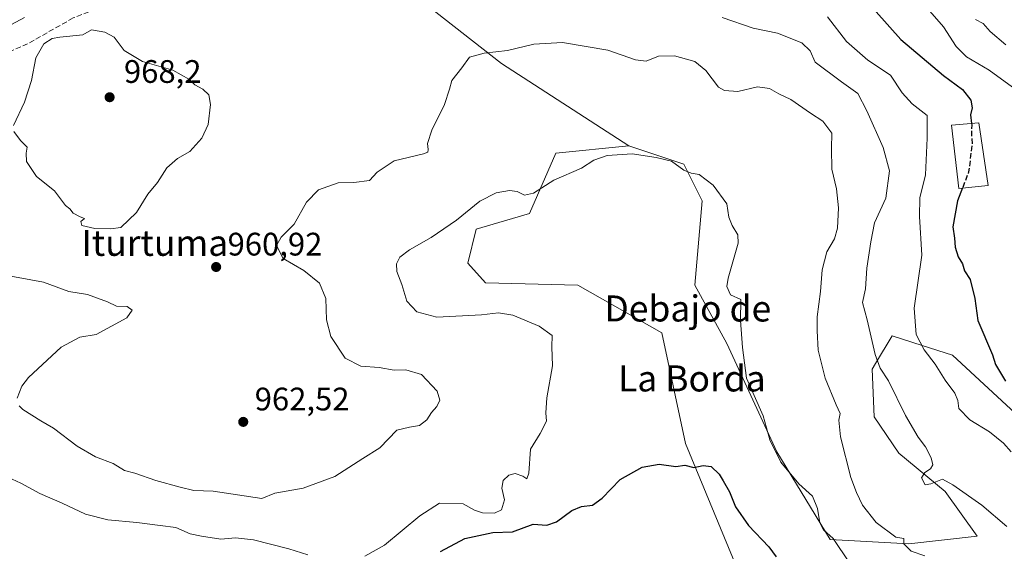
# Model space of a CAD drawing. Units: metres. Extents: x 630842 to 634298, y 4755126 to 4757506.
# Drawn here: x 631315 to 631618, y 4755715 to 4755879 of the extents above; entities that cross this region are included whole.
import ezdxf
from ezdxf.enums import TextEntityAlignment as Align

# ---------------------------------------------------------------- set-up
doc = ezdxf.new("R2010")
doc.units = ezdxf.units.M
doc.header["$MEASUREMENT"] = 0
doc.linetypes.add('DGN Style 3', pattern=[2.307223, 1.648017, -0.659207])
for name, color, linetype, lineweight in [('Arbolado forestal CxS', 92, 'Continuous', 0), ('Curva de nivel maestra', 30, 'Continuous', 30), ('Curva de nivel maestra oculto', 30, 'DGN Style 3', 30), ('Curva de nivel normal', 30, 'Continuous', 0), ('Edificación Cxs', 1, 'Continuous', 13), ('Pastizal CxS', 92, 'Continuous', 0), ('Punto de cota en terreno', 7, 'Continuous', 0), ('Rótulo de punto de cota en terreno', 7, 'Continuous', 0), ('Senda', 7, 'DGN Style 3', 0), ('Texto cartográfico', 7, 'Continuous', 0)]:
    doc.layers.add(name, color=color, linetype=linetype, lineweight=lineweight)
doc.styles.add('Style-Arial', font='txt')

# ---------------------------------------------------------------- blocks, each defined once
blk = doc.blocks.new('*U9')
at = {"layer": 'Arbolado forestal CxS', "color": 92, "linetype": 'Continuous', "lineweight": 0}
blk.add_polyline3d([(631623.0217, 4755756.4645, 974.1392), (631602.2509, 4755775.6961, 972.1052), (631592.9011, 4755778.6875, 969.9649), (631583.6741, 4755781.6395, 967.3802), (631578.5893, 4755773.1125, 964.5272), (631577.5339, 4755771.3427, 964.2327), (631578.2125, 4755756.6627, 962.5712), (631585.7233, 4755745.4845, 963.1786), (631599.9719, 4755733.7313, 964.9152), (631609.8097, 4755719.9751, 963.4739), (631588.8665, 4755717.6097, 960.0538), (631564.6623, 4755718.9843, 955.3181), (631548.1791, 4755745.9307, 954.4189), (631532.8317, 4755779.2537, 953.9602), (631523.0201, 4755797.2221, 953.96), (631525.2737, 4755823.1339, 954.428), (631519.6421, 4755834.4001, 955.4137), (631503.3495, 4755839.8323, 955.2646), (631502.7461, 4755840.0335, 955.2559), (631463.5475, 4755865.3735, 959.4878), (631434.4281, 4755888.2323, 966.6075)], dxfattribs=at)
blk = doc.blocks.new('5PATER')
at = {"layer": 'Punto de cota en terreno', "linetype": 'Continuous', "lineweight": 0}
h = blk.add_hatch(color=51, dxfattribs=at)
edge = h.paths.add_edge_path()
edge.add_ellipse((0, 0), major_axis=(-0.11, -0.111), ratio=0.999422, start_angle=0, end_angle=360)

msp = doc.modelspace()

# ---------------------------------------------------------------- linework, layer by layer
at = {"layer": 'Arbolado forestal CxS', "color": 92, "linetype": 'Continuous', "lineweight": 0}
for points in [[(631366.1905, 4756281.1197, 993.3878), (631353.4635, 4756251.6269, 994.8133), (631349.5719, 4756225.5029, 998.4107), (631354.4182, 4756207.1929, 1001.6612), (631368.8221, 4756158.6077, 1006.925), (631380.0587, 4756109.3175, 1001.9234), (631388.1173, 4756059.9583, 995.5273), (631402.9461, 4756050.7579, 998.0614), (631414.3373, 4756053.5477, 998.4135), (631418.4889, 4756067.6105, 997.9148), (631421.1438, 4756069.4083, 997.9549), (631429.1491, 4756074.8301, 997.9901), (631441.9491, 4756071.8989, 997.1556), (631430.048, 4756032.9351, 999.7527), (631422.1635, 4756014.9795, 998.456), (631395.5165, 4755982.0061, 990.5054), (631389.1765, 4755951.3823, 969.6609), (631388.5395, 4755951.3683, 969.611), (631412.8177, 4755916.9717, 968.0677), (631434.4281, 4755888.2323, 966.6075), (631463.5475, 4755865.3735, 959.4878), (631502.7461, 4755840.0335, 955.2559)], [(631366.1905, 4756281.1197, 993.3878), (631353.4635, 4756251.6269, 994.8133), (631349.5719, 4756225.5029, 998.4107), (631354.4182, 4756207.1929, 1001.6612), (631368.8221, 4756158.6077, 1006.925), (631380.0587, 4756109.3175, 1001.9234), (631388.1173, 4756059.9583, 995.5273), (631402.9461, 4756050.7579, 998.0614), (631414.3373, 4756053.5477, 998.4135), (631418.4889, 4756067.6105, 997.9148), (631421.1438, 4756069.4083, 997.9549), (631429.1491, 4756074.8301, 997.9901), (631441.9491, 4756071.8989, 997.1556), (631430.048, 4756032.9351, 999.7527), (631422.1635, 4756014.9795, 998.456), (631395.5165, 4755982.0061, 990.5054), (631389.1765, 4755951.3823, 969.6609), (631388.5395, 4755951.3683, 969.611), (631412.8177, 4755916.9717, 968.0677), (631434.4281, 4755888.2323, 966.6075), (631463.5475, 4755865.3735, 959.4878), (631502.7461, 4755840.0335, 955.2559)], [(631434.4281, 4755888.2323, 966.6075), (631463.5475, 4755865.3735, 959.4878), (631502.7461, 4755840.0335, 955.2559), (631480.2179, 4755837.7801, 955.6022), (631472.1733, 4755819.2023, 954.1155), (631455.7361, 4755814.3957, 953.4769), (631453.1827, 4755803.9827, 953.1137), (631458.6337, 4755797.9467, 953.1442), (631486.9749, 4755797.2229, 953.5053), (631512.8815, 4755782.5763, 953.1414), (631520.1327, 4755748.4903, 951.0964), (631540.9357, 4755698.1411, 949.1561)], [(631502.7461, 4755840.0335, 955.2559), (631480.2179, 4755837.7801, 955.6022), (631472.1733, 4755819.2023, 954.1155), (631455.7361, 4755814.3957, 953.4769), (631453.1827, 4755803.9827, 953.1137), (631458.6337, 4755797.9467, 953.1442), (631486.9749, 4755797.2229, 953.5053), (631512.8815, 4755782.5763, 953.1414), (631520.1327, 4755748.4903, 951.0964), (631540.9357, 4755698.1411, 949.1561)], [(631502.7461, 4755840.0335, 955.2559), (631503.3495, 4755839.8323, 955.2646), (631519.6421, 4755834.4001, 955.4137), (631525.2737, 4755823.1339, 954.428), (631523.0201, 4755797.2221, 953.96), (631532.8317, 4755779.2537, 953.9602), (631548.1791, 4755745.9307, 954.4189), (631564.6623, 4755718.9843, 955.3181), (631588.8665, 4755717.6097, 960.0538), (631609.8097, 4755719.9751, 963.4739), (631599.9719, 4755733.7313, 964.9152), (631585.7233, 4755745.4845, 963.1786), (631578.2125, 4755756.6627, 962.5712), (631577.5339, 4755771.3427, 964.2327), (631578.5893, 4755773.1125, 964.5272), (631583.6741, 4755781.6395, 967.3802), (631592.9011, 4755778.6875, 969.9649), (631602.2509, 4755775.6961, 972.1052), (631623.0217, 4755756.4645, 974.1392), (631641.6665, 4755747.3471, 975.4048), (631670.9579, 4755746.0853, 977.7412)]]:
    msp.add_polyline3d(points, dxfattribs=at)
at = {"layer": 'Curva de nivel maestra', "color": 30, "linetype": 'Continuous', "lineweight": 30, "flags": 128}
for points, elevation in [([(631578.79, 4755881.2701), (631586.34, 4755872.7401), (631599.46, 4755861.6601), (631605.36, 4755857.4101), (631607.95, 4755854.1001), (631608.28, 4755851.7701), (631607.8, 4755849.5501), (631608.1578, 4755846.941)], 975), ([(631605.3404, 4755827.0872), (631603.83, 4755823.1101), (631602.41, 4755815.1701), (631602.84, 4755811.6601), (631603.09, 4755808.8501), (631603.96, 4755805.9601), (631605.29, 4755803.7301), (631605.93, 4755801.6001), (631607.68, 4755798.9701), (631609.1, 4755793.0801), (631610.05, 4755786.3501), (631614.56, 4755775.7901), (631615.52, 4755772.8101), (631618.53, 4755767.6901)], 975), ([(631444.82, 4755715.3101), (631452.31, 4755719.2401), (631460.92, 4755721.1601), (631466.91, 4755721.3701), (631473.25, 4755723.7401), (631477.48, 4755723.4001), (631480.48, 4755724.4501), (631485.14, 4755727.9301), (631488.14, 4755729.1601), (631491.48, 4755729.5101), (631494.48, 4755731.6901), (631500.05, 4755737.3901), (631506.76, 4755741.2501), (631512.05, 4755742.1001), (631517.14, 4755741.4601), (631519.94, 4755741.7901), (631522.68, 4755741.1101), (631525.61, 4755741.7601), (631527.99, 4755741.4001), (631530.46, 4755739.1101), (631531.68, 4755736.9701), (631533.65, 4755733.6101), (631535.56, 4755729.0201), (631539.54, 4755723.3301), (631545.78, 4755716.7501), (631548.04, 4755713.6801)], 950)]:
    msp.add_lwpolyline(points, dxfattribs=dict(at, elevation=elevation))
at = {"layer": 'Curva de nivel maestra oculto', "color": 30, "linetype": 'DGN Style 3', "lineweight": 30, "elevation": 975, "flags": 128}
msp.add_lwpolyline([(631608.1578, 4755846.941), (631608.21, 4755846.5601), (631608.09, 4755843.9401), (631608.3, 4755840.4501), (631607.21, 4755832.0101), (631605.3404, 4755827.0872)], dxfattribs=at)
at = {"layer": 'Curva de nivel normal', "color": 30, "linetype": 'Continuous', "lineweight": 0, "flags": 128}
for points, elevation in [([(631594.62, 4755882.34), (631599.46, 4755876.68), (631603.35, 4755870.6), (631606.53, 4755867.39), (631613.58, 4755863.3), (631620.76, 4755858.07)], 980), ([(631310.14, 4755875.9), (631316.84, 4755879.55)], 965), ([(631531.4, 4755879.51), (631540.96, 4755876.29), (631548.39, 4755874.75), (631555.92, 4755871.7), (631558.5, 4755869.29), (631559.97, 4755865.8), (631568.08, 4755859.71), (631573.18, 4755856.14), (631575.89, 4755850.82), (631580.96, 4755839.49), (631582.84, 4755832.32), (631581.78, 4755823.99), (631578.28, 4755816.38), (631577.15, 4755810.56), (631575.91, 4755802.38), (631575.47, 4755796.1), (631574.54, 4755791.88), (631575.98, 4755786.55), (631578.44, 4755775.86), (631579.97, 4755771.68), (631582.57, 4755767.76), (631587.83, 4755757.11), (631591.72, 4755750.46), (631593.94, 4755747.52), (631595.67, 4755744.12), (631596.24, 4755741.92), (631595.53, 4755740.71), (631593.73, 4755739.59), (631592.77, 4755737.93), (631593.83, 4755735.79), (631595.58, 4755736.14), (631599.16, 4755737.54), (631602.41, 4755735.78), (631611.28, 4755729.58), (631619.02, 4755722.95)], 965), ([(631563.83, 4755879.74), (631569.7, 4755872.18), (631576.21, 4755866.39), (631583.24, 4755861.76), (631586.82, 4755856.39), (631589.89, 4755853), (631594.43, 4755849.35), (631594.44, 4755842.44), (631593.99, 4755831.1), (631592.22, 4755824.06), (631592.08, 4755818.36), (631592.8, 4755806.42), (631590.52, 4755790.1), (631591.04, 4755782.02), (631593.54, 4755777.34), (631596.92, 4755772.88), (631600, 4755767.96), (631603.03, 4755763.96), (631603.86, 4755761.69), (631604.2, 4755759.27), (631607.58, 4755755.77), (631613.6, 4755752.04), (631617.97, 4755748.59), (631620.27, 4755745.9)], 970), ([(631609.34, 4755878.88), (631611.71, 4755877.67), (631613.84, 4755875.23), (631618.7, 4755871.14)], 985), ([(631337.4, 4755875.77), (631334.74, 4755874.23), (631327.72, 4755873.43), (631325.32, 4755873.02), (631322.74, 4755871.45), (631320.34, 4755867.1), (631318.94, 4755860.1), (631316.8, 4755853.44), (631313.39, 4755846.33)], 965), ([(631313.58, 4755844.41), (631315.54, 4755841.67), (631317.66, 4755839.66), (631317.28, 4755837.77), (631317.42, 4755835.23), (631320.54, 4755830.62), (631326, 4755826.23), (631329.44, 4755821.74), (631330.76, 4755820.72), (631331.74, 4755819.37), (631333.92, 4755818.21), (631335.27, 4755817.73), (631334.12, 4755816.76), (631334.4, 4755815.53), (631338.46, 4755814.59), (631343.23, 4755814.56), (631346.48, 4755814.9), (631351.29, 4755819.59), (631354.74, 4755825.15), (631357.74, 4755828.79), (631360.62, 4755833.29), (631363.89, 4755836.16), (631367.67, 4755838.35), (631371.39, 4755842.38), (631373.32, 4755846.59), (631374.01, 4755852.77), (631373.54, 4755855.73), (631371.66, 4755857.45), (631369.26, 4755858.84), (631367.52, 4755860.48), (631362.4, 4755863.36), (631353.08, 4755866.04), (631347.45, 4755869.41), (631344.36, 4755873.49), (631341.52, 4755875.06), (631337.4, 4755875.77)], 965), ([(631315.18, 4755760.08), (631316.32, 4755758.95), (631321.86, 4755755.48), (631325.76, 4755753.24), (631333.01, 4755747.69), (631338.62, 4755744.42), (631344.04, 4755742.33), (631347.53, 4755740.16), (631350.78, 4755739.4), (631357.26, 4755737.09), (631364.68, 4755735.09), (631368.86, 4755734.07), (631374.82, 4755733.86), (631389.81, 4755731.54), (631393.81, 4755733.2), (631402.57, 4755734.73), (631412.32, 4755738.37), (631420.85, 4755743.84), (631426.14, 4755747.12), (631431.39, 4755752.6), (631435.23, 4755753.48), (631438.28, 4755754.02), (631440.62, 4755755.82), (631442, 4755758), (631443.65, 4755759.85), (631444.54, 4755761.78), (631443.7, 4755764.6), (631438.95, 4755769.71), (631434.13, 4755771.2), (631430.49, 4755771.06), (631425.91, 4755771.87), (631420.28, 4755772.24), (631415.43, 4755774.72), (631411.05, 4755781.4), (631409.69, 4755786.52), (631409.52, 4755793.1), (631407.59, 4755797.77), (631402.76, 4755801.69), (631396.4, 4755805.45), (631394.31, 4755809.36), (631395.8, 4755811.99), (631399.72, 4755815.98), (631403.59, 4755822.71), (631407.26, 4755826.47), (631413.26, 4755828.72), (631418.14, 4755828.77), (631422.97, 4755829.38), (631425.33, 4755831.97), (631430.48, 4755835.44), (631439.59, 4755837.62), (631440.88, 4755838.08), (631441, 4755838.95), (631440.76, 4755840.81), (631442.06, 4755844.9), (631446, 4755852.77), (631447.58, 4755857.44), (631448.28, 4755860.18), (631451.32, 4755864.06), (631453.69, 4755867.33), (631458.25, 4755868.6), (631465.35, 4755869.42), (631473.48, 4755871.3), (631482.29, 4755871.85), (631496.26, 4755869.46), (631504.79, 4755866.5), (631508.06, 4755866.08), (631511.85, 4755867.63), (631516.74, 4755867.74), (631522.98, 4755865.94), (631526.43, 4755863.27), (631530.28, 4755858.09), (631532.09, 4755857.09), (631536.26, 4755856.76), (631542.24, 4755858.2), (631545.93, 4755857.72), (631548.88, 4755856.03), (631552.58, 4755854.3), (631558.58, 4755850.11), (631562.34, 4755847.64), (631565.13, 4755843.91), (631565.02, 4755839.28), (631565.14, 4755832.92), (631566.58, 4755826.87), (631567.19, 4755820.97), (631566.87, 4755814.69), (631565.92, 4755811.44), (631563.58, 4755807.46), (631562.18, 4755801.89), (631561.65, 4755795.27), (631560.63, 4755787.43), (631560.67, 4755783.18), (631560.92, 4755777.25), (631563.05, 4755768.56), (631566.46, 4755760.42), (631567.69, 4755757.76), (631567.28, 4755755.68), (631567.83, 4755750.56), (631570.94, 4755738.08), (631572.76, 4755733.38), (631574.62, 4755729.5), (631578.82, 4755724.18), (631584.88, 4755719.74), (631587.29, 4755719.3), (631587.28, 4755717.68), (631589.52, 4755715.39), (631593.77, 4755713.94)], 960), ([(631421.48, 4755713.86), (631427.51, 4755717.23), (631438.43, 4755726.22), (631444.51, 4755730.11), (631451.77, 4755729.95), (631455.23, 4755727.99), (631457.69, 4755727.16), (631461.35, 4755727.03), (631463.57, 4755728.14), (631464.47, 4755731.13), (631463.6, 4755734.78), (631464.04, 4755737.09), (631465.77, 4755738.74), (631467.77, 4755739.26), (631470.12, 4755738.41), (631471.36, 4755737.59), (631471.99, 4755739.37), (631472.5, 4755746.73), (631475.48, 4755751.62), (631477.4, 4755755.4), (631477.19, 4755757.97), (631477.51, 4755762.58), (631479.18, 4755772.42), (631478.97, 4755778.25), (631479.08, 4755781.71), (631475.1, 4755784.54), (631467.07, 4755787.95), (631462.57, 4755788.69), (631457.35, 4755788.03), (631443.66, 4755787.4), (631437.54, 4755788.97), (631434.43, 4755792.27), (631432.9, 4755797.44), (631431.34, 4755801.44), (631431.22, 4755803.77), (631432.29, 4755805.77), (631435.24, 4755808.08), (631441.9, 4755811.9), (631449.73, 4755817.24), (631456.83, 4755823), (631461.86, 4755825.64), (631466.05, 4755826.36), (631468.38, 4755826.01), (631470.62, 4755824.92), (631473.37, 4755825.46), (631479.68, 4755829.52), (631488.13, 4755833.22), (631491.99, 4755835.62), (631496.07, 4755837.08), (631503.71, 4755837.58), (631511.14, 4755836.45), (631515.84, 4755835.32), (631519.6, 4755832.55), (631521.86, 4755831.64), (631524.34, 4755831.25), (631528.67, 4755827.97), (631532.85, 4755822.23), (631533.46, 4755818.13), (631534.44, 4755815.53), (631536.19, 4755812.65), (631536.38, 4755810.13), (631533.24, 4755799.36), (631532.83, 4755796.78), (631533.94, 4755794.2), (631537.14, 4755792.76), (631537.02, 4755786.31), (631537.71, 4755778), (631538.85, 4755768.56), (631544.04, 4755757.04), (631546.11, 4755749.63), (631549.46, 4755742.79), (631555.03, 4755736.09), (631559.24, 4755732.28), (631560.77, 4755728.5), (631561.44, 4755724.06), (631562.57, 4755721.94), (631565.55, 4755719.26), (631570.53, 4755711.77)], 955), ([(631309.81, 4755800.53), (631322.63, 4755798.16), (631330.41, 4755795.29), (631336.22, 4755794.31), (631342.3, 4755792.08), (631345.08, 4755790.78), (631348.38, 4755790.59), (631349.9, 4755789.53), (631348.25, 4755787.17), (631338.84, 4755782.07), (631333.79, 4755781.16), (631328.12, 4755778.08), (631318.04, 4755768.82), (631316, 4755766.17), (631314.57, 4755762.48)], 960), ([(631307.61, 4755739.95), (631315.68, 4755736.3), (631321.5, 4755733.12), (631328.42, 4755730.15), (631335.58, 4755726.77), (631342.48, 4755724.99), (631351.34, 4755724.22), (631358.52, 4755723.26), (631363.4, 4755722.7), (631367.75, 4755720.71), (631371.25, 4755720.01), (631377.24, 4755719.06), (631381.76, 4755719.46), (631387.26, 4755718.87), (631398.11, 4755716.07), (631403.95, 4755714.24)], 955)]:
    msp.add_lwpolyline(points, dxfattribs=dict(at, elevation=elevation))
at = {"layer": 'Edificación Cxs', "color": 1, "linetype": 'Continuous', "lineweight": 13}
msp.add_polyline3d([(631613.2501, 4755827.8501, 984.0234), (631604.2301, 4755826.9801, 976.1246), (631601.9801, 4755846.4201, 974.3352), (631610.4001, 4755847.1301, 976.3896), (631613.2501, 4755827.8501, 984.0234)], dxfattribs=at)
msp.add_3dface([(631613.2501, 4755827.8501, 984.0234), (631604.2301, 4755826.9801, 984.0234), (631601.9801, 4755846.4201, 984.0234), (631610.4001, 4755847.1301, 984.0234)], dxfattribs=at)
at = {"layer": 'Pastizal CxS', "color": 92, "linetype": 'Continuous', "lineweight": 0}
for points in [[(631540.9357, 4755698.1411, 949.1561), (631520.1327, 4755748.4903, 951.0964), (631512.8815, 4755782.5763, 953.1414), (631486.9749, 4755797.2229, 953.5053), (631458.6337, 4755797.9467, 953.1442), (631453.1827, 4755803.9827, 953.1137), (631455.7361, 4755814.3957, 953.4769), (631472.1733, 4755819.2023, 954.1155), (631480.2179, 4755837.7801, 955.6022), (631502.7461, 4755840.0335, 955.2559), (631503.3495, 4755839.8323, 955.2646), (631519.6421, 4755834.4001, 955.4137), (631525.2737, 4755823.1339, 954.428), (631523.0201, 4755797.2221, 953.96), (631532.8317, 4755779.2537, 953.9602), (631548.1791, 4755745.9307, 954.4189), (631564.6623, 4755718.9843, 955.3181), (631588.8665, 4755717.6097, 960.0538), (631609.8097, 4755719.9751, 963.4739), (631599.9719, 4755733.7313, 964.9152), (631585.7233, 4755745.4845, 963.1786), (631578.2125, 4755756.6627, 962.5712), (631577.5339, 4755771.3427, 964.2327), (631578.5893, 4755773.1125, 964.5272), (631583.6741, 4755781.6395, 967.3802), (631592.9011, 4755778.6875, 969.9649), (631602.2509, 4755775.6961, 972.1052), (631623.0217, 4755756.4645, 974.1392)], [(631502.7461, 4755840.0335, 955.2559), (631480.2179, 4755837.7801, 955.6022), (631472.1733, 4755819.2023, 954.1155), (631455.7361, 4755814.3957, 953.4769), (631453.1827, 4755803.9827, 953.1137), (631458.6337, 4755797.9467, 953.1442), (631486.9749, 4755797.2229, 953.5053), (631512.8815, 4755782.5763, 953.1414), (631520.1327, 4755748.4903, 951.0964), (631540.9357, 4755698.1411, 949.1561)], [(631502.7461, 4755840.0335, 955.2559), (631503.3495, 4755839.8323, 955.2646), (631519.6421, 4755834.4001, 955.4137), (631525.2737, 4755823.1339, 954.428), (631523.0201, 4755797.2221, 953.96), (631532.8317, 4755779.2537, 953.9602), (631548.1791, 4755745.9307, 954.4189), (631564.6623, 4755718.9843, 955.3181), (631588.8665, 4755717.6097, 960.0538), (631609.8097, 4755719.9751, 963.4739), (631599.9719, 4755733.7313, 964.9152), (631585.7233, 4755745.4845, 963.1786), (631578.2125, 4755756.6627, 962.5712), (631577.5339, 4755771.3427, 964.2327), (631578.5893, 4755773.1125, 964.5272), (631583.6741, 4755781.6395, 967.3802), (631592.9011, 4755778.6875, 969.9649), (631602.2509, 4755775.6961, 972.1052), (631623.0217, 4755756.4645, 974.1392), (631641.6665, 4755747.3471, 975.4048), (631670.9579, 4755746.0853, 977.7412)]]:
    msp.add_polyline3d(points, dxfattribs=at)
at = {"layer": 'Senda', "color": 7, "linetype": 'DGN Style 3', "lineweight": 0}
msp.add_polyline3d([(631343.0401, 4755883.7501, 962.5856), (631331.8101, 4755879.3701, 968.0152), (631317.7801, 4755871.4701, 976.3954), (631289.7101, 4755859.2001, 969.5168), (631260.7101, 4755846.9201, 964.5847), (631235.4501, 4755832.8901, 962.7979), (631218.6101, 4755810.9601, 961.5608), (631210.1901, 4755789.0301, 958.8203), (631198.9601, 4755771.4901, 963.6608), (631181.1901, 4755753.9501, 956.9741), (631156.8701, 4755741.6801, 957.7753), (631131.6101, 4755721.5001, 959.1762), (631119.4401, 4755707.4701, 957.4038), (631106.3501, 4755679.4101, 954.9744), (631096.0501, 4755660.1101, 950.8437), (631081.0901, 4755640.8201, 951.3733), (631070.7901, 4755629.4201, 952.7171), (631053.8701, 4755619.7401, 950.3205)], dxfattribs=at)

# ---------------------------------------------------------------- block references
at = {"layer": 'Arbolado forestal CxS', "color": 92, "linetype": 'Continuous', "lineweight": 0}
msp.add_blockref('*U9', (0, 0), dxfattribs=at)
at = {"layer": 'Punto de cota en terreno', "color": 7, "linetype": 'Continuous', "lineweight": 0, "xscale": 10, "yscale": 10, "zscale": 10}
for p in [(631343, 4755855, 968.2), (631375.76, 4755802.79, 960.92), (631384.1, 4755755.15, 962.52)]:
    msp.add_blockref('5PATER', p, dxfattribs=at)

# ---------------------------------------------------------------- texts
at = {"layer": 'Rótulo de punto de cota en terreno', "color": 7, "linetype": 'Continuous', "lineweight": 0, "style": 'Style-Arial'}
for s, p in [('968,2', (631347.4097, 4755859.4097)), ('960,92', (631379.2878, 4755806.3178)), ('962,52', (631387.6278, 4755758.6778))]:
    msp.add_text(s, height=7, dxfattribs=at).set_placement(p)
at = {"layer": 'Texto cartográfico', "color": 7, "linetype": 'Continuous', "lineweight": 0, "style": 'Style-Arial'}
for s, p in [('Iturtuma', (631356.9099, 4755810.2102)), ('Debajo de', (631520.8375, 4755790.0301)), ('La Borda', (631522.1003, 4755768.5102))]:
    msp.add_text(s, height=8, dxfattribs=at).set_placement(p, align=Align.MIDDLE_CENTER)

doc.saveas('drawing.dxf')
